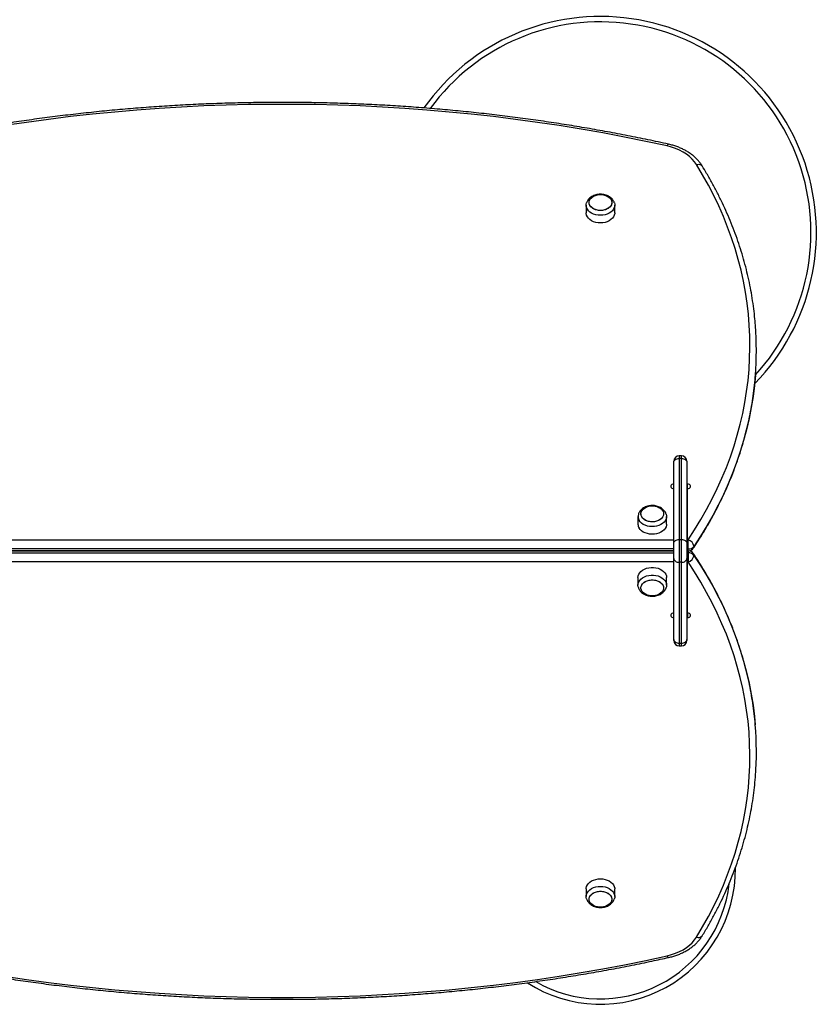
# Model space of a CAD drawing. Units: millimetres. Extents: x 0 to 4414, y 0 to 3915.
# Drawn here: x 2177 to 2914, y 1501 to 2413 of the extents above; entities that cross this region are included whole.
import ezdxf

# ---------------------------------------------------------------- set-up
doc = ezdxf.new("R2010")
doc.units = ezdxf.units.MM

msp = doc.modelspace()

# ---------------------------------------------------------------- linework, layer by layer
at = {"color": 7, "linetype": 'Continuous', "lineweight": 25, "ltscale": 50}
for p, q in [((2701.75, 2241.2), (2701.75, 2234.13)), ((2728.25, 2234.13), (2728.25, 2241.2)), ((2790, 2009.05), (2788, 2009.05)), ((2788, 2006.56), (2788, 1931.61)), ((2790, 2006.56), (2788, 2006.56)), ((2790, 1931.61), (2790, 2006.56)), ((2783, 2003.02), (2783, 2004.05)), ((2783, 1928.07), (2783, 2003.02)), ((2795, 2004.05), (2795, 2003.02)), ((2795, 2003.02), (2795, 1928.07)), ((2795.5, 1982.87), (2795, 1982.87)), ((2795.5, 1977.21), (2795, 1977.21)), ((2795.5, 1931.25), (2795.5, 1978.63)), ((2749.75, 1952.82), (2749.75, 1945.75)), ((2776.25, 1945.75), (2776.25, 1952.82)), ((2057, 1931.25), (2783, 1931.25)), ((2783, 1913.93), (2783, 1928.07)), ((2788, 1931.61), (2788, 1910.39)), ((2788, 1931.61), (2790, 1931.61)), ((2790, 1910.39), (2790, 1931.61)), ((2795, 1928.07), (2795, 1913.93)), ((2795.5, 1931.25), (2796.22, 1931.25)), ((2795.5, 1922.77), (2795.5, 1931.25)), ((2796.22, 1922.77), (2796.22, 1931.25)), ((2783, 1922.77), (2057, 1922.77)), ((2057, 1921.01), (2783, 1921.01)), ((2783, 1920.99), (2057, 1920.99)), ((2057, 1919.23), (2783, 1919.23)), ((2198.62, 1921.01), (2198.66, 1920.99)), ((2210.66, 1920.99), (2210.62, 1921.01)), ((2218.38, 1921.01), (2218.34, 1920.99)), ((2230.34, 1920.99), (2230.38, 1921.01)), ((2298.62, 1921.01), (2298.66, 1920.99)), ((2310.66, 1920.99), (2310.62, 1921.01)), ((2318.38, 1921.01), (2318.34, 1920.99)), ((2330.34, 1920.99), (2330.38, 1921.01)), ((2398.62, 1921.01), (2398.66, 1920.99)), ((2410.66, 1920.99), (2410.62, 1921.01)), ((2418.38, 1921.01), (2418.34, 1920.99)), ((2430.34, 1920.99), (2430.38, 1921.01)), ((2498.62, 1921.01), (2498.66, 1920.99)), ((2510.66, 1920.99), (2510.62, 1921.01)), ((2518.38, 1921.01), (2518.34, 1920.99)), ((2530.34, 1920.99), (2530.38, 1921.01)), ((2598.62, 1921.01), (2598.66, 1920.99)), ((2610.66, 1920.99), (2610.62, 1921.01)), ((2618.38, 1921.01), (2618.34, 1920.99)), ((2630.34, 1920.99), (2630.38, 1921.01)), ((2698.62, 1921.01), (2698.66, 1920.99)), ((2711, 1921.01), (2711, 1920.99)), ((2716, 1920.99), (2716, 1921.01)), ((2730.34, 1920.99), (2730.38, 1921.01)), ((2737.5, 1921.01), (2737.5, 1920.99)), ((2738, 1920.99), (2738, 1921.01)), ((2745.5, 1921.01), (2745.5, 1921)), ((2780.5, 1921), (2745.5, 1921)), ((2745.5, 1921), (2745.5, 1920.99)), ((2780.5, 1921.01), (2780.5, 1921)), ((2780.5, 1921), (2780.5, 1920.99)), ((2796.22, 1922.77), (2795.5, 1922.77)), ((2795.5, 1921.01), (2795.5, 1922.77)), ((2795.5, 1921.01), (2796.22, 1921.01)), ((2796.22, 1920.99), (2795.5, 1920.99)), ((2795.5, 1919.23), (2795.5, 1920.99)), ((2795.5, 1919.23), (2796.22, 1919.23)), ((2795.5, 1910.75), (2795.5, 1919.23)), ((2796.22, 1919.23), (2796.22, 1910.75)), ((2783, 1910.75), (2057, 1910.75)), ((2783, 1838.98), (2783, 1913.93)), ((2790, 1910.39), (2788, 1910.39)), ((2788, 1910.39), (2788, 1835.44)), ((2790, 1835.44), (2790, 1910.39)), ((2795, 1913.93), (2795, 1838.98)), ((2796.22, 1910.75), (2795.5, 1910.75)), ((2795.5, 1863.37), (2795.5, 1910.75)), ((2749.75, 1896.25), (2749.75, 1889.18)), ((2776.25, 1889.18), (2776.25, 1896.25)), ((2795, 1864.79), (2795.5, 1864.79)), ((2795, 1859.13), (2795.5, 1859.13)), ((2783, 1837.95), (2783, 1838.98)), ((2788, 1835.44), (2790, 1835.44)), ((2795, 1838.98), (2795, 1837.95)), ((2788, 1832.95), (2790, 1832.95)), ((2701.75, 1607.87), (2701.75, 1600.8)), ((2728.25, 1600.8), (2728.25, 1607.87))]:
    msp.add_line(p, q, dxfattribs=at)
at = {"color": 8, "linetype": 'Continuous', "lineweight": 25, "ltscale": 50}
for p, q in [((2788, 2009.05), (2788, 2006.56)), ((2790, 2006.56), (2790, 2009.05)), ((2795.5, 1978.63), (2795.5, 1982.87)), ((2732.5, 1920.99), (2732.5, 1921.01)), ((2743, 1921.01), (2743, 1920.99)), ((2745, 1920.99), (2745, 1921.01)), ((2796.22, 1921.01), (2796.22, 1922.77)), ((2796.22, 1920.99), (2796.22, 1919.23)), ((2795.5, 1863.37), (2795.5, 1859.13)), ((2788, 1835.44), (2788, 1832.95)), ((2790, 1832.95), (2790, 1835.44))]:
    msp.add_line(p, q, dxfattribs=at)
at = {"color": 7, "linetype": 'Continuous', "lineweight": 25, "ltscale": 50, "flags": 128}
for points in [[(2776.86, 2296.03), (2757.05, 2300.29), (2737.13, 2304.3), (2717.12, 2308.06), (2697.02, 2311.59), (2676.84, 2314.86), (2656.57, 2317.88), (2636.24, 2320.66), (2615.84, 2323.19), (2595.39, 2325.46), (2574.88, 2327.49), (2554.32, 2329.26), (2533.72, 2330.78), (2513.09, 2332.05), (2492.44, 2333.07), (2471.76, 2333.83), (2451.06, 2334.34), (2430.35, 2334.59), (2409.65, 2334.59), (2388.94, 2334.34), (2368.24, 2333.83), (2347.56, 2333.07), (2326.91, 2332.05), (2306.28, 2330.78), (2285.68, 2329.26), (2265.12, 2327.49), (2244.61, 2325.46), (2224.16, 2323.19), (2203.76, 2320.66), (2183.43, 2317.88), (2163.16, 2314.86)], [(2804.05, 2278.76), (2802.2, 2281.41), (2800, 2283.93), (2797.47, 2286.29), (2794.64, 2288.47), (2791.52, 2290.45), (2788.16, 2292.21), (2784.57, 2293.74), (2780.79, 2295.01), (2776.86, 2296.03)], [(2796.22, 1931.25), (2802.26, 1940.56), (2807.97, 1949.96), (2813.36, 1959.46), (2818.43, 1969.06), (2823.16, 1978.73), (2827.55, 1988.49), (2831.61, 1998.31), (2835.33, 2008.21), (2838.7, 2018.16), (2841.73, 2028.17), (2844.42, 2038.23), (2846.76, 2048.33), (2848.75, 2058.48), (2850.38, 2068.65), (2851.67, 2078.84), (2852.61, 2089.06), (2853.19, 2099.29), (2853.42, 2109.52), (2853.3, 2119.76), (2852.83, 2129.99), (2852, 2140.21), (2850.82, 2150.42), (2849.29, 2160.6), (2847.41, 2170.75), (2845.18, 2180.86), (2842.6, 2190.94), (2839.67, 2200.96), (2836.4, 2210.94), (2832.79, 2220.85), (2828.84, 2230.7), (2824.55, 2240.48), (2819.92, 2250.18), (2814.96, 2259.79), (2809.67, 2269.32), (2804.05, 2278.76)], [(2725.5, 2243.68), (2725.32, 2242.31), (2724.79, 2241), (2723.93, 2239.77), (2722.76, 2238.68), (2721.33, 2237.75), (2719.68, 2237.03), (2717.87, 2236.54), (2715.97, 2236.28), (2714.03, 2236.28), (2712.13, 2236.54), (2710.32, 2237.03), (2708.67, 2237.75), (2707.24, 2238.68), (2706.07, 2239.77), (2705.21, 2241), (2704.68, 2242.31), (2704.5, 2243.68), (2704.68, 2245.04), (2705.21, 2246.36), (2706.07, 2247.59), (2707.24, 2248.68), (2708.67, 2249.6), (2710.32, 2250.32), (2712.13, 2250.82), (2714.03, 2251.07), (2715.97, 2251.07), (2717.87, 2250.82), (2719.68, 2250.32), (2721.33, 2249.6), (2722.76, 2248.68), (2723.93, 2247.59), (2724.79, 2246.36), (2725.32, 2245.04), (2725.5, 2243.68)], [(2715, 2251.1), (2716.93, 2250.98), (2718.79, 2250.6), (2720.53, 2249.99), (2722.07, 2249.16), (2723.38, 2248.15), (2724.4, 2246.99), (2725.1, 2245.71), (2725.46, 2244.36), (2725.46, 2242.99), (2725.1, 2241.65), (2724.4, 2240.37), (2723.38, 2239.2), (2722.07, 2238.19), (2720.53, 2237.37), (2718.79, 2236.75), (2716.93, 2236.38), (2715, 2236.25), (2713.07, 2236.38), (2711.21, 2236.75), (2709.47, 2237.37), (2707.93, 2238.19), (2706.62, 2239.2), (2705.6, 2240.37), (2704.9, 2241.65), (2704.54, 2242.99), (2704.54, 2244.36), (2704.9, 2245.71), (2705.6, 2246.99), (2706.62, 2248.15), (2707.93, 2249.16), (2709.47, 2249.99), (2711.21, 2250.6), (2713.07, 2250.98), (2715, 2251.1)], [(2727.87, 2243.42), (2728.2, 2241.98), (2728.2, 2240.43), (2727.84, 2238.9), (2727.13, 2237.44), (2726.09, 2236.08), (2724.75, 2234.86), (2723.14, 2233.81), (2721.31, 2232.96), (2719.3, 2232.34), (2717.18, 2231.96), (2715, 2231.83), (2712.82, 2231.96), (2710.7, 2232.34), (2708.69, 2232.96), (2706.86, 2233.81), (2705.25, 2234.86), (2703.91, 2236.08), (2702.87, 2237.44), (2702.16, 2238.9), (2701.8, 2240.43), (2701.8, 2241.98), (2702.12, 2243.4)], [(2728.25, 2234.13), (2728.2, 2233.36), (2727.84, 2231.83), (2727.13, 2230.37), (2726.09, 2229.01), (2724.75, 2227.79), (2723.14, 2226.74), (2721.31, 2225.89), (2719.3, 2225.27), (2717.18, 2224.89), (2715, 2224.76), (2712.82, 2224.89), (2710.7, 2225.27), (2708.69, 2225.89), (2706.86, 2226.74), (2705.25, 2227.79), (2703.91, 2229.01), (2702.87, 2230.37), (2702.16, 2231.83), (2701.8, 2233.36), (2701.75, 2234.13)], [(2783, 2003.02), (2783.1, 2003.71), (2783.38, 2004.38), (2783.84, 2004.99), (2784.46, 2005.52), (2785.22, 2005.96), (2786.09, 2006.29), (2787.02, 2006.49), (2788, 2006.56)], [(2790, 2006.56), (2790.98, 2006.49), (2791.91, 2006.29), (2792.78, 2005.96), (2793.54, 2005.52), (2794.16, 2004.99), (2794.62, 2004.38), (2794.9, 2003.71), (2795, 2003.02)], [(2783, 1982.87), (2781.97, 1982.74), (2781.07, 1982.38), (2780.4, 1981.81), (2780.05, 1981.12), (2780.05, 1980.38), (2780.4, 1979.69), (2781.07, 1979.13), (2781.97, 1978.76), (2783, 1978.63)], [(2795.5, 1978.63), (2796.53, 1978.76), (2797.43, 1979.13), (2798.1, 1979.69), (2798.45, 1980.38), (2798.45, 1981.12), (2798.1, 1981.81), (2797.43, 1982.38), (2796.53, 1982.74), (2795.5, 1982.87)], [(2753.3, 1952.45), (2752.73, 1953.76), (2752.5, 1955.12), (2752.64, 1956.49), (2753.12, 1957.81), (2753.95, 1959.05), (2755.08, 1960.17), (2756.48, 1961.11), (2758.1, 1961.86), (2759.89, 1962.39), (2761.79, 1962.67), (2763.72, 1962.7), (2765.64, 1962.48), (2767.46, 1962.02), (2769.13, 1961.32), (2770.59, 1960.42), (2771.79, 1959.35), (2772.7, 1958.14), (2773.27, 1956.83), (2773.5, 1955.47), (2773.36, 1954.1), (2772.88, 1952.78), (2772.05, 1951.54), (2770.92, 1950.42), (2769.52, 1949.48), (2767.9, 1948.73), (2766.11, 1948.2), (2764.21, 1947.92), (2762.28, 1947.89), (2760.36, 1948.11), (2758.54, 1948.57), (2756.87, 1949.27), (2755.41, 1950.17), (2754.21, 1951.24), (2753.3, 1952.45)], [(2758.98, 1962.15), (2760.83, 1962.56), (2762.75, 1962.72), (2764.69, 1962.62), (2766.56, 1962.28), (2768.32, 1961.7), (2769.89, 1960.9), (2771.23, 1959.91), (2772.29, 1958.76), (2773.03, 1957.49), (2773.43, 1956.15), (2773.48, 1954.78), (2773.16, 1953.43), (2772.51, 1952.14), (2771.53, 1950.96), (2770.25, 1949.93), (2768.74, 1949.08), (2767.02, 1948.44), (2765.17, 1948.03), (2763.25, 1947.87), (2761.31, 1947.97), (2759.44, 1948.31), (2757.68, 1948.89), (2756.11, 1949.69), (2754.77, 1950.68), (2753.71, 1951.83), (2752.97, 1953.1), (2752.57, 1954.44), (2752.52, 1955.81), (2752.84, 1957.16), (2753.49, 1958.45), (2754.47, 1959.63), (2755.75, 1960.66), (2757.26, 1961.51), (2758.98, 1962.15)], [(2775.87, 1955.05), (2775.91, 1954.94), (2776.22, 1953.4), (2776.18, 1951.86), (2775.78, 1950.34), (2775.02, 1948.88), (2773.94, 1947.54), (2772.56, 1946.34), (2770.92, 1945.31), (2769.07, 1944.49), (2767.05, 1943.9), (2764.92, 1943.55), (2762.73, 1943.45), (2760.55, 1943.61), (2758.44, 1944.02), (2756.46, 1944.67), (2754.65, 1945.54), (2753.07, 1946.62), (2751.76, 1947.86), (2750.76, 1949.23)], [(2776.25, 1945.75), (2776.18, 1944.79), (2775.78, 1943.27), (2775.02, 1941.81), (2773.94, 1940.47), (2772.56, 1939.26), (2770.92, 1938.24), (2769.07, 1937.42), (2767.05, 1936.83), (2764.92, 1936.48), (2762.73, 1936.38), (2760.55, 1936.54), (2758.44, 1936.95), (2756.46, 1937.6), (2754.65, 1938.47), (2753.07, 1939.54), (2751.76, 1940.78), (2750.76, 1942.16)], [(2783, 1928.07), (2783.1, 1928.76), (2783.38, 1929.42), (2783.84, 1930.04), (2784.46, 1930.57), (2785.22, 1931.01), (2786.09, 1931.34), (2787.02, 1931.54), (2788, 1931.61)], [(2790, 1931.61), (2790.98, 1931.54), (2791.91, 1931.34), (2792.78, 1931.01), (2793.54, 1930.57), (2794.16, 1930.04), (2794.62, 1929.42), (2794.9, 1928.76), (2795, 1928.07)], [(2783, 1913.93), (2783.1, 1913.24), (2783.38, 1912.58), (2783.84, 1911.96), (2784.46, 1911.43), (2785.22, 1910.99), (2786.09, 1910.66), (2787.02, 1910.46), (2788, 1910.39)], [(2790, 1910.39), (2790.98, 1910.46), (2791.91, 1910.66), (2792.78, 1910.99), (2793.54, 1911.43), (2794.16, 1911.96), (2794.62, 1912.58), (2794.9, 1913.24), (2795, 1913.93)], [(2804.05, 1563.24), (2809.67, 1572.68), (2814.96, 1582.21), (2819.92, 1591.82), (2824.55, 1601.52), (2828.84, 1611.3), (2832.79, 1621.15), (2836.4, 1631.06), (2839.67, 1641.04), (2842.6, 1651.06), (2845.18, 1661.14), (2847.41, 1671.25), (2849.29, 1681.4), (2850.82, 1691.58), (2852, 1701.79), (2852.83, 1712.01), (2853.3, 1722.24), (2853.42, 1732.48), (2853.19, 1742.71), (2852.61, 1752.94), (2851.67, 1763.16), (2850.38, 1773.35), (2848.75, 1783.52), (2846.76, 1793.67), (2844.42, 1803.77), (2841.73, 1813.83), (2838.7, 1823.84), (2835.33, 1833.79), (2831.61, 1843.69), (2827.55, 1853.51), (2823.16, 1863.27), (2818.43, 1872.94), (2813.36, 1882.54), (2807.97, 1892.04), (2802.26, 1901.44), (2796.22, 1910.75)], [(2749.75, 1896.25), (2749.93, 1897.79), (2750.47, 1899.29), (2751.35, 1900.71), (2752.54, 1902.01), (2754.03, 1903.14), (2755.75, 1904.09), (2757.68, 1904.83), (2759.75, 1905.33), (2761.91, 1905.59), (2764.09, 1905.59), (2766.25, 1905.33), (2768.32, 1904.83), (2770.25, 1904.09), (2771.97, 1903.14), (2773.46, 1902.01), (2774.65, 1900.71), (2775.53, 1899.29), (2776.07, 1897.79), (2776.25, 1896.25), (2776.25, 1896.25)], [(2750.12, 1886.99), (2749.93, 1887.64), (2749.75, 1889.18), (2749.93, 1890.72), (2750.47, 1892.22), (2751.35, 1893.64), (2752.54, 1894.93), (2754.03, 1896.07), (2755.75, 1897.02), (2757.68, 1897.76), (2759.75, 1898.26), (2761.91, 1898.52), (2764.09, 1898.52), (2766.25, 1898.26), (2768.32, 1897.76), (2770.25, 1897.02), (2771.97, 1896.07), (2773.46, 1894.93), (2774.65, 1893.64), (2775.53, 1892.22), (2776.07, 1890.72), (2776.25, 1889.18)], [(2773.5, 1886.71), (2773.32, 1885.34), (2772.79, 1884.02), (2771.93, 1882.8), (2770.76, 1881.7), (2769.33, 1880.78), (2767.68, 1880.06), (2765.87, 1879.56), (2763.97, 1879.31), (2762.03, 1879.31), (2760.13, 1879.56), (2758.32, 1880.06), (2756.67, 1880.78), (2755.24, 1881.7), (2754.07, 1882.8), (2753.21, 1884.02), (2752.68, 1885.34), (2752.5, 1886.71), (2752.68, 1888.07), (2753.21, 1889.39), (2754.07, 1890.61), (2755.24, 1891.71), (2756.67, 1892.63), (2758.32, 1893.35), (2760.13, 1893.85), (2762.03, 1894.1), (2763.97, 1894.1), (2765.87, 1893.85), (2767.68, 1893.35), (2769.33, 1892.63), (2770.76, 1891.71), (2771.93, 1890.61), (2772.79, 1889.39), (2773.32, 1888.07), (2773.5, 1886.71)], [(2763, 1879.28), (2761.07, 1879.41), (2759.21, 1879.78), (2757.47, 1880.39), (2755.93, 1881.22), (2754.62, 1882.23), (2753.6, 1883.4), (2752.9, 1884.67), (2752.54, 1886.02), (2752.54, 1887.39), (2752.9, 1888.74), (2753.6, 1890.01), (2754.62, 1891.18), (2755.93, 1892.19), (2757.47, 1893.02), (2759.21, 1893.63), (2761.07, 1894), (2763, 1894.13), (2764.93, 1894), (2766.79, 1893.63), (2768.53, 1893.02), (2770.07, 1892.19), (2771.38, 1891.18), (2772.4, 1890.01), (2773.1, 1888.74), (2773.46, 1887.39), (2773.46, 1886.02), (2773.1, 1884.67), (2772.4, 1883.4), (2771.38, 1882.23), (2770.07, 1881.22), (2768.53, 1880.39), (2766.79, 1879.78), (2764.93, 1879.41), (2763, 1879.28)], [(2776.25, 1889.18), (2776.07, 1887.64), (2775.86, 1886.93)], [(2783, 1863.37), (2781.97, 1863.24), (2781.07, 1862.87), (2780.4, 1862.31), (2780.05, 1861.62), (2780.05, 1860.88), (2780.4, 1860.19), (2781.07, 1859.62), (2781.97, 1859.26), (2783, 1859.13)], [(2795.5, 1859.13), (2796.53, 1859.26), (2797.43, 1859.62), (2798.1, 1860.19), (2798.45, 1860.88), (2798.45, 1861.62), (2798.1, 1862.31), (2797.43, 1862.87), (2796.53, 1863.24), (2795.5, 1863.37)], [(2783, 1838.98), (2783.1, 1838.29), (2783.38, 1837.62), (2783.84, 1837.01), (2784.46, 1836.48), (2785.22, 1836.04), (2786.09, 1835.71), (2787.02, 1835.51), (2788, 1835.44)], [(2790, 1835.44), (2790.98, 1835.51), (2791.91, 1835.71), (2792.78, 1836.04), (2793.54, 1836.48), (2794.16, 1837.01), (2794.62, 1837.62), (2794.9, 1838.29), (2795, 1838.98)], [(2701.75, 1607.87), (2701.8, 1608.64), (2702.16, 1610.17), (2702.87, 1611.63), (2703.91, 1612.99), (2705.25, 1614.21), (2706.86, 1615.26), (2708.69, 1616.11), (2710.7, 1616.73), (2712.82, 1617.11), (2715, 1617.24)], [(2715, 1617.24), (2717.18, 1617.11), (2719.3, 1616.73), (2721.31, 1616.11), (2723.14, 1615.26), (2724.75, 1614.21), (2726.09, 1612.99), (2727.13, 1611.63), (2727.84, 1610.17), (2728.2, 1608.64), (2728.25, 1607.87)], [(2702.13, 1598.58), (2701.8, 1600.02), (2701.8, 1601.57), (2702.16, 1603.1), (2702.87, 1604.56), (2703.91, 1605.92), (2705.25, 1607.14), (2706.86, 1608.19), (2708.69, 1609.04), (2710.7, 1609.66), (2712.82, 1610.04), (2715, 1610.17)], [(2725.5, 1598.32), (2725.32, 1596.96), (2724.79, 1595.64), (2723.93, 1594.41), (2722.76, 1593.32), (2721.33, 1592.4), (2719.68, 1591.68), (2717.87, 1591.18), (2715.97, 1590.93), (2714.03, 1590.93), (2712.13, 1591.18), (2710.32, 1591.68), (2708.67, 1592.4), (2707.24, 1593.32), (2706.07, 1594.41), (2705.21, 1595.64), (2704.68, 1596.96), (2704.5, 1598.32), (2704.68, 1599.69), (2705.21, 1601), (2706.07, 1602.23), (2707.24, 1603.32), (2708.67, 1604.25), (2710.32, 1604.97), (2712.13, 1605.46), (2714.03, 1605.72), (2715.97, 1605.72), (2717.87, 1605.46), (2719.68, 1604.97), (2721.33, 1604.25), (2722.76, 1603.32), (2723.93, 1602.23), (2724.79, 1601), (2725.32, 1599.69), (2725.5, 1598.32)], [(2715, 1605.75), (2716.93, 1605.62), (2718.79, 1605.25), (2720.53, 1604.63), (2722.07, 1603.81), (2723.38, 1602.8), (2724.4, 1601.63), (2725.1, 1600.35), (2725.46, 1599.01), (2725.46, 1597.64), (2725.1, 1596.29), (2724.4, 1595.01), (2723.38, 1593.85), (2722.07, 1592.84), (2720.53, 1592.01), (2718.79, 1591.4), (2716.93, 1591.02), (2715, 1590.9), (2713.07, 1591.02), (2711.21, 1591.4), (2709.47, 1592.01), (2707.93, 1592.84), (2706.62, 1593.85), (2705.6, 1595.01), (2704.9, 1596.29), (2704.54, 1597.64), (2704.54, 1599.01), (2704.9, 1600.35), (2705.6, 1601.63), (2706.62, 1602.8), (2707.93, 1603.81), (2709.47, 1604.63), (2711.21, 1605.25), (2713.07, 1605.62), (2715, 1605.75)], [(2715, 1610.17), (2717.18, 1610.04), (2719.3, 1609.66), (2721.31, 1609.04), (2723.14, 1608.19), (2724.75, 1607.14), (2726.09, 1605.92), (2727.13, 1604.56), (2727.84, 1603.1), (2728.2, 1601.57), (2728.2, 1600.02), (2727.84, 1598.5), (2727.83, 1598.47)], [(2776.86, 1545.97), (2780.79, 1546.99), (2784.57, 1548.26), (2788.16, 1549.79), (2791.52, 1551.55), (2794.64, 1553.53), (2797.47, 1555.71), (2800, 1558.07), (2802.2, 1560.59), (2804.05, 1563.24)], [(2163.16, 1527.14), (2183.43, 1524.12), (2203.76, 1521.34), (2224.16, 1518.81), (2244.61, 1516.54), (2265.12, 1514.51), (2285.68, 1512.74), (2306.28, 1511.22), (2326.91, 1509.95), (2347.56, 1508.93), (2368.24, 1508.17), (2388.94, 1507.66), (2409.65, 1507.41), (2430.35, 1507.41), (2451.06, 1507.66), (2471.76, 1508.17), (2492.44, 1508.93), (2513.09, 1509.95), (2533.72, 1511.22), (2554.32, 1512.74), (2574.88, 1514.51), (2595.39, 1516.54), (2615.84, 1518.81), (2636.24, 1521.34), (2656.57, 1524.12), (2676.84, 1527.14), (2697.02, 1530.41), (2717.12, 1533.94), (2737.13, 1537.7), (2757.05, 1541.71), (2776.86, 1545.97)]]:
    msp.add_lwpolyline(points, dxfattribs=at)
at = {"color": 8, "linetype": 'Continuous', "lineweight": 25, "ltscale": 50, "flags": 128}
for points in [[(2776.86, 2296.03), (2777.21, 2296.74), (2777.55, 2297.26), (2777.86, 2297.57), (2778.13, 2297.65), (2778.16, 2297.65)], [(2804.05, 2278.76), (2805.13, 2279.01), (2806.16, 2279.08), (2807.11, 2278.99), (2807.94, 2278.71), (2808.63, 2278.28), (2809.14, 2277.71), (2809.16, 2277.66)], [(2858.51, 2083.41), (2857.65, 2074.28), (2856.35, 2063.98), (2854.7, 2053.7), (2852.69, 2043.46), (2850.33, 2033.25), (2847.62, 2023.09), (2844.55, 2012.98), (2841.14, 2002.92), (2837.39, 1992.93), (2833.29, 1983), (2828.85, 1973.15), (2824.07, 1963.38), (2818.96, 1953.69), (2813.51, 1944.09), (2807.74, 1934.59), (2801.64, 1925.19)], [(2801.64, 1916.81), (2807.74, 1907.41), (2813.51, 1897.91), (2818.96, 1888.31), (2824.07, 1878.62), (2828.85, 1868.85), (2833.29, 1859), (2837.39, 1849.07), (2841.14, 1839.08), (2844.55, 1829.02), (2847.62, 1818.91), (2850.33, 1808.75), (2852.69, 1798.54), (2854.7, 1788.3), (2856.35, 1778.02), (2857.65, 1767.72), (2858.4, 1759.89)], [(2776.86, 1545.97), (2777.21, 1545.26), (2777.55, 1544.74), (2777.86, 1544.43), (2778.13, 1544.35), (2778.16, 1544.35)]]:
    msp.add_lwpolyline(points, dxfattribs=at)
at = {"color": 7, "linetype": 'Continuous', "lineweight": 25, "ltscale": 2500}
for centre, radius, start, end in [((2715, 2216), 200, 315.63034, 144.80602), ((2559.08, 2106.86), 300.34, 355.52115, 4.38301), ((2788, 2004.05), 5, 90, 180), ((2790, 2004.05), 5, 0, 90), ((2756.62, 1952.81), 6.87, 161.2336, 211.40855), ((2756.76, 1945.79), 7.01, 180.31204, 211.14192), ((2794.23, 1924.02), 7.51, 9.02446, 74.62243), ((2796.56, 1929.27), 6.51, 266.97825, 321.23114), ((2796.22, 1927.01), 6, 270, 326.17402), ((2796.22, 1914.99), 6, 33.82598, 90), ((2796.56, 1912.73), 6.51, 38.76886, 93.02175), ((2794.23, 1917.98), 7.51, 285.37757, 350.97554), ((2788, 1837.95), 5, 180, 270), ((2790, 1837.95), 5, 270, 0), ((2559.07, 1735.14), 300.36, 355.59492, 4.72755), ((2715, 1626), 125, 237.21567, 0.66593)]:
    msp.add_arc(centre, radius, start, end, dxfattribs=at)
at = {"color": 8, "linetype": 'Continuous', "lineweight": 25, "ltscale": 2500}
for centre, radius, start, end in [((2715, 2216), 195, 317.40813, 143.92075), ((2798.99, 1925.13), 2.65, 326.56708, 1.36967), ((2798.99, 1916.87), 2.65, 358.63033, 33.43292), ((2715, 1626), 120, 240.00128, 353.61379), ((2805.87, 1567.21), 4.37, 245.40177, 318.8191)]:
    msp.add_arc(centre, radius, start, end, dxfattribs=at)
at = {"color": 7, "linetype": 'Continuous', "lineweight": 25, "ltscale": 50}
for points, knots in [([(2778.16, 2297.65), (2774.89, 2298.36), (2765.43, 2300.44), (2749.69, 2303.72), (2730.92, 2307.4), (2712.07, 2310.86), (2693.15, 2314.11), (2674.15, 2317.14), (2655.08, 2319.95), (2635.96, 2322.54), (2616.77, 2324.92), (2597.54, 2327.07), (2578.26, 2329), (2558.93, 2330.7), (2539.57, 2332.19), (2520.18, 2333.45), (2500.76, 2334.49), (2481.33, 2335.31), (2461.87, 2335.9), (2442.4, 2336.27), (2422.93, 2336.42), (2403.46, 2336.34), (2383.99, 2336.04), (2364.53, 2335.51), (2345.09, 2334.76), (2325.66, 2333.79), (2306.26, 2332.59), (2286.89, 2331.17), (2267.56, 2329.53), (2248.26, 2327.67), (2229.01, 2325.59), (2209.81, 2323.28), (2190.67, 2320.76), (2171.59, 2318.01), (2152.57, 2315.05), (2133.62, 2311.86), (2114.75, 2308.47), (2095.95, 2304.85), (2078.31, 2301.24), (2066.98, 2298.77), (2061.84, 2297.65)], [0, 0, 0, 0, 0.014103, 0.040873, 0.067644, 0.094415, 0.121186, 0.147957, 0.174727, 0.201498, 0.228268, 0.255039, 0.281809, 0.308579, 0.335349, 0.362119, 0.388889, 0.415659, 0.442429, 0.469199, 0.495969, 0.522739, 0.549509, 0.576279, 0.603048, 0.629819, 0.656589, 0.683359, 0.710129, 0.736899, 0.763669, 0.79044, 0.81721, 0.843981, 0.870752, 0.897523, 0.924294, 0.951065, 0.977836, 1, 1, 1, 1]), ([(2809.16, 2277.66), (2808.84, 2278.17), (2807.94, 2279.58), (2806.24, 2281.8), (2804, 2284.25), (2801.5, 2286.56), (2798.76, 2288.72), (2795.79, 2290.7), (2792.61, 2292.5), (2789.24, 2294.11), (2785.72, 2295.51), (2782.03, 2296.72), (2779.46, 2297.33), (2778.16, 2297.65)], [0, 0, 0, 0, 0.0528603, 0.1456423, 0.2388549, 0.3326788, 0.4270036, 0.5217071, 0.6166719, 0.7117979, 0.8070077, 0.902238, 1, 1, 1, 1]), ([(2858.52, 2130.04), (2858.3, 2132.69), (2857.83, 2138.6), (2856.71, 2147.75), (2855.24, 2157.47), (2853.45, 2167.17), (2851.34, 2176.84), (2848.93, 2186.48), (2846.2, 2196.07), (2843.17, 2205.61), (2839.82, 2215.1), (2836.17, 2224.54), (2832.22, 2233.91), (2827.96, 2243.22), (2823.41, 2252.46), (2818.55, 2261.62), (2813.8, 2270.02), (2810.57, 2275.34), (2809.16, 2277.66)], [0, 0, 0, 0, 0.0521813, 0.1162534, 0.1803309, 0.2444155, 0.3085089, 0.3726125, 0.4367276, 0.5008555, 0.564997, 0.629153, 0.6933239, 0.7575103, 0.8217123, 0.8859299, 0.9501631, 1, 1, 1, 1]), ([(2715, 2251.37), (2714.59, 2251.36), (2713.49, 2251.33), (2711.69, 2251.08), (2709.68, 2250.53), (2707.77, 2249.72), (2706.03, 2248.65), (2704.56, 2247.39), (2703.41, 2245.99), (2702.59, 2244.68), (2702.29, 2243.77), (2702.16, 2243.4)], [0, 0, 0, 0, 0.072627, 0.197126, 0.322631, 0.449222, 0.576562, 0.703547, 0.815094, 0.924078, 1, 1, 1, 1]), ([(2727.83, 2243.42), (2727.76, 2243.67), (2727.51, 2244.46), (2726.79, 2245.7), (2725.73, 2247.08), (2724.4, 2248.31), (2722.86, 2249.37), (2721.11, 2250.23), (2719.21, 2250.86), (2717.15, 2251.28), (2715.73, 2251.34), (2715, 2251.37)], [0, 0, 0, 0, 0.051154, 0.161392, 0.273166, 0.387436, 0.504635, 0.624534, 0.746407, 0.869449, 1, 1, 1, 1]), ([(2801.2, 1923.67), (2802.24, 1925.23), (2805.23, 1929.75), (2809.97, 1937.29), (2815.31, 1946.32), (2820.36, 1955.43), (2825.1, 1964.62), (2829.55, 1973.89), (2833.7, 1983.23), (2837.55, 1992.63), (2841.09, 2002.1), (2844.32, 2011.61), (2847.24, 2021.18), (2849.85, 2030.79), (2852.16, 2040.44), (2854.14, 2050.13), (2855.82, 2059.84), (2857.17, 2069.58), (2858.05, 2077.36), (2858.37, 2081.9), (2858.46, 2083.17)], [0, 0, 0, 0, 0.0313303, 0.0905244, 0.1497094, 0.2088808, 0.2680382, 0.3271811, 0.3863094, 0.445423, 0.5045219, 0.5636063, 0.6226767, 0.6817335, 0.7407776, 0.7998098, 0.8588313, 0.9178433, 0.9768471, 1, 1, 1, 1]), ([(2775.83, 1955.06), (2775.72, 1955.37), (2775.44, 1956.22), (2774.67, 1957.5), (2773.57, 1958.87), (2772.21, 1960.07), (2770.64, 1961.11), (2768.87, 1961.94), (2766.95, 1962.55), (2764.92, 1962.92), (2762.84, 1963.03), (2760.75, 1962.88), (2758.7, 1962.46), (2756.73, 1961.78), (2754.89, 1960.84), (2753.31, 1959.69), (2752, 1958.39), (2751.01, 1956.99), (2750.38, 1955.85), (2750.19, 1955.17), (2750.15, 1955.02)], [0, 0, 0, 0, 0.03186, 0.087052, 0.143086, 0.200413, 0.259209, 0.319318, 0.380358, 0.441932, 0.503793, 0.565971, 0.628558, 0.69166, 0.755283, 0.819041, 0.875662, 0.93094, 0.985029, 1, 1, 1, 1]), ([(2858.39, 1760.14), (2858.39, 1760.2), (2858.17, 1763.52), (2857.44, 1770.09), (2856.18, 1779.83), (2854.57, 1789.55), (2852.66, 1799.24), (2850.44, 1808.89), (2847.9, 1818.51), (2845.05, 1828.08), (2841.9, 1837.61), (2838.43, 1847.08), (2834.66, 1856.49), (2830.59, 1865.84), (2826.22, 1875.12), (2821.55, 1884.33), (2816.58, 1893.45), (2811.31, 1902.5), (2806.18, 1910.79), (2802.72, 1916.04), (2801.2, 1918.33)], [0, 0, 0, 0, 0.001138, 0.0606, 0.120066, 0.179537, 0.239016, 0.298504, 0.358001, 0.41751, 0.47703, 0.536564, 0.596112, 0.655673, 0.715249, 0.774839, 0.834444, 0.894063, 0.953697, 1, 1, 1, 1]), ([(2750.15, 1887), (2750.27, 1886.64), (2750.57, 1885.75), (2751.37, 1884.44), (2752.49, 1883.08), (2753.85, 1881.88), (2755.44, 1880.85), (2757.21, 1880.03), (2759.14, 1879.43), (2761.17, 1879.07), (2763.25, 1878.98), (2765.34, 1879.14), (2767.39, 1879.56), (2769.36, 1880.25), (2771.19, 1881.2), (2772.76, 1882.36), (2774.06, 1883.67), (2775.03, 1885.09), (2775.63, 1886.18), (2775.81, 1886.82), (2775.83, 1886.92)], [0, 0, 0, 0, 0.036324, 0.091549, 0.14764, 0.205039, 0.263906, 0.324074, 0.385154, 0.446749, 0.508631, 0.570833, 0.633449, 0.696584, 0.76023, 0.823988, 0.88055, 0.93577, 0.989813, 1, 1, 1, 1]), ([(2809.16, 1564.34), (2810.13, 1565.92), (2812.92, 1570.5), (2817.32, 1578.15), (2822.25, 1587.29), (2826.88, 1596.52), (2831.21, 1605.81), (2835.24, 1615.18), (2838.97, 1624.6), (2842.39, 1634.09), (2845.5, 1643.63), (2848.3, 1653.21), (2850.79, 1662.84), (2852.97, 1672.5), (2854.84, 1682.2), (2856.4, 1691.92), (2857.61, 1701.67), (2858.31, 1708.31), (2858.52, 1711.7), (2858.52, 1711.84)], [0, 0, 0, 0, 0.0340577, 0.0983787, 0.1626891, 0.226984, 0.2912632, 0.3555264, 0.4197735, 0.4840048, 0.5482205, 0.6124212, 0.6766074, 0.7407801, 0.8049404, 0.8690895, 0.9332289, 0.99736, 1, 1, 1, 1]), ([(2702.16, 1598.57), (2702.31, 1598.16), (2702.65, 1597.2), (2703.52, 1595.85), (2704.67, 1594.51), (2706.07, 1593.33), (2707.68, 1592.33), (2709.48, 1591.54), (2711.43, 1590.98), (2713.47, 1590.66), (2715.56, 1590.6), (2717.64, 1590.8), (2719.68, 1591.26), (2721.63, 1591.99), (2723.43, 1592.98), (2724.98, 1594.17), (2726.22, 1595.51), (2727.19, 1596.91), (2727.6, 1597.93), (2727.8, 1598.43)], [0, 0, 0, 0, 0.043197, 0.098796, 0.155344, 0.21325, 0.272627, 0.333263, 0.394755, 0.456713, 0.518955, 0.581532, 0.644539, 0.708079, 0.7721, 0.83615, 0.892784, 0.94808, 1, 1, 1, 1]), ([(2778.16, 1544.35), (2778.85, 1544.51), (2780.8, 1544.97), (2783.96, 1545.89), (2787.56, 1547.19), (2791.02, 1548.7), (2794.31, 1550.43), (2797.41, 1552.34), (2800.3, 1554.45), (2802.95, 1556.72), (2805.33, 1559.16), (2807.44, 1561.69), (2808.6, 1563.47), (2809.16, 1564.34)], [0, 0, 0, 0, 0.051392, 0.146787, 0.242297, 0.33789, 0.433548, 0.529218, 0.624825, 0.720272, 0.815432, 0.910163, 1, 1, 1, 1]), ([(2061.84, 1544.35), (2065.11, 1543.64), (2074.57, 1541.56), (2090.31, 1538.28), (2109.08, 1534.6), (2127.93, 1531.14), (2146.85, 1527.89), (2165.85, 1524.86), (2184.92, 1522.05), (2204.04, 1519.46), (2223.23, 1517.08), (2242.46, 1514.93), (2261.74, 1513), (2281.07, 1511.3), (2300.43, 1509.81), (2319.82, 1508.55), (2339.24, 1507.51), (2358.67, 1506.69), (2378.13, 1506.1), (2397.6, 1505.73), (2417.07, 1505.58), (2436.54, 1505.66), (2456.01, 1505.96), (2475.47, 1506.49), (2494.91, 1507.24), (2514.34, 1508.21), (2533.74, 1509.41), (2553.11, 1510.83), (2572.44, 1512.47), (2591.74, 1514.33), (2610.99, 1516.41), (2630.19, 1518.72), (2649.33, 1521.24), (2668.41, 1523.99), (2687.43, 1526.95), (2706.38, 1530.14), (2725.25, 1533.53), (2744.05, 1537.15), (2761.69, 1540.76), (2773.02, 1543.23), (2778.16, 1544.35)], [0, 0, 0, 0, 0.014103, 0.040873, 0.067644, 0.094415, 0.121186, 0.147957, 0.174727, 0.201498, 0.228268, 0.255039, 0.281809, 0.308579, 0.335349, 0.362119, 0.388889, 0.415659, 0.442429, 0.469199, 0.495969, 0.522739, 0.549509, 0.576279, 0.603048, 0.629819, 0.656589, 0.683359, 0.710129, 0.736899, 0.763669, 0.79044, 0.81721, 0.843981, 0.870752, 0.897523, 0.924294, 0.951065, 0.977836, 1, 1, 1, 1])]:
    msp.add_open_spline(points, degree=3, knots=knots, dxfattribs=at)

doc.saveas('drawing.dxf')
